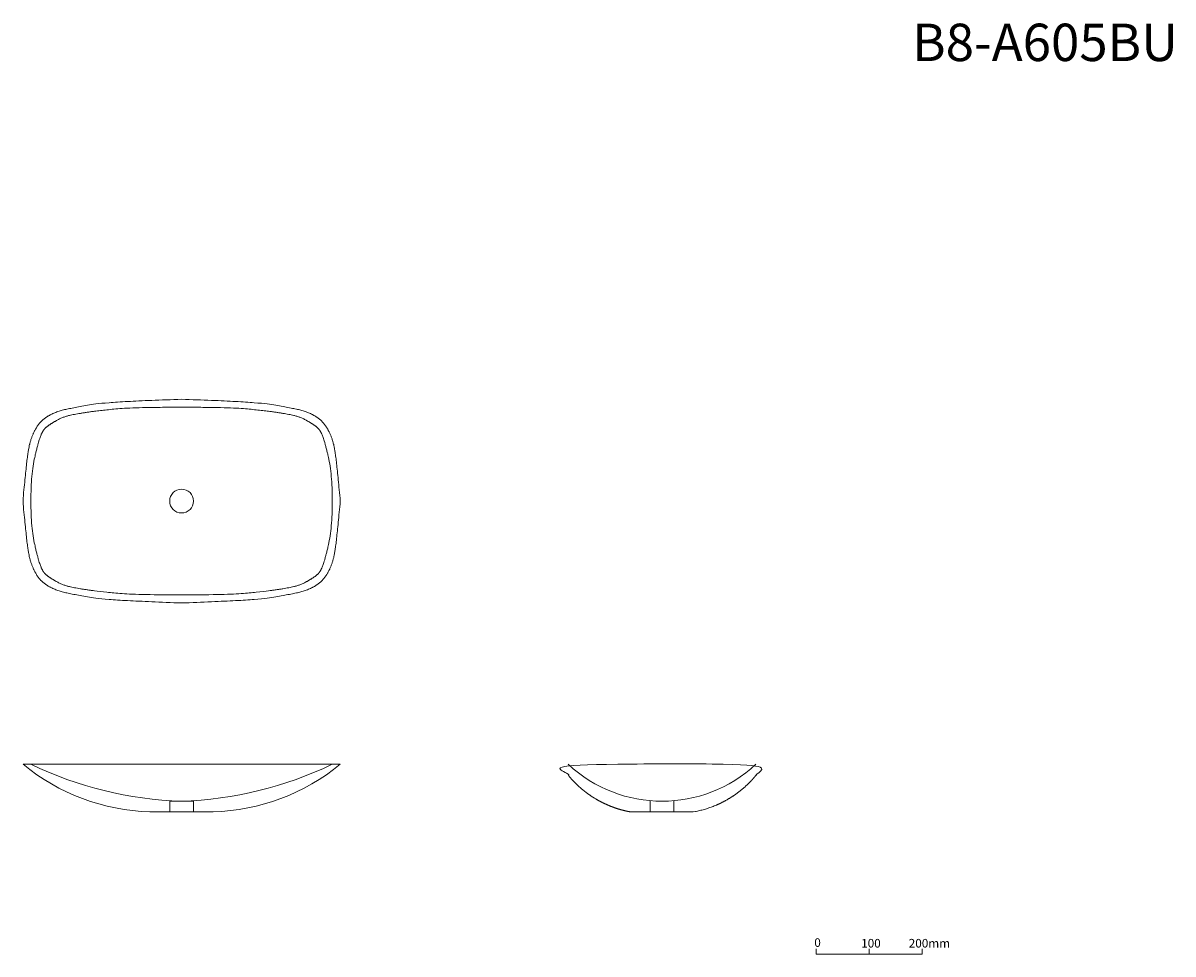
# Model space of a CAD drawing. Units: millimetres. Extents: x 7151 to 7369, y 5007 to 5183.
import ezdxf

# ---------------------------------------------------------------- set-up
doc = ezdxf.new("R2010")
doc.units = ezdxf.units.MM
doc.header["$LTSCALE"] = 5.08
doc.layers.add('一般', color=7, linetype='Continuous', lineweight=5)
doc.styles.add('Arial', font='txt', dxfattribs={"bigfont": 'Arial'})
doc.styles.add('ＭＳ ゴシック', font='txt', dxfattribs={"bigfont": 'ＭＳ ゴシック'})

msp = doc.modelspace()

# ---------------------------------------------------------------- linework, layer by layer
at = {"layer": '一般', "color": 7, "linetype": 'Continuous', "lineweight": 5}
for p, q in [((7269.79, 5033.91), (7269.79, 5036.01)), ((7274.29, 5036.01), (7274.29, 5033.91)), ((7274.32, 5033.91), (7269.79, 5033.91))]:
    msp.add_line(p, q, dxfattribs=at)
at = {"layer": '一般', "color": 8, "linetype": 'Continuous', "lineweight": 15}
msp.add_line((7311.21, 5008), (7311.21, 5007), dxfattribs=at)
at = {"layer": '一般', "color": 7, "linetype": 'Continuous', "lineweight": 15, "flags": 128}
msp.add_lwpolyline([(7187.15, 5033.91), (7175.15, 5033.91, -0.166439), (7151.15, 5042.91), (7211.15, 5042.91, -0.166439)], format="xyb", close=True, dxfattribs=at)
at = {"layer": '一般', "color": 7, "linetype": 'Continuous', "lineweight": 5, "flags": 128}
msp.add_lwpolyline([(7178.9, 5035.91), (7183.4, 5035.91), (7183.4, 5033.91), (7178.9, 5033.91)], close=True, dxfattribs=at)
at = {"layer": '一般', "color": 9, "linetype": 'Continuous', "lineweight": 15}
msp.add_lwpolyline([(7301.21, 5008), (7301.21, 5007), (7321.21, 5007), (7321.21, 5008)], dxfattribs=at)
at = {"layer": '一般', "color": 7, "linetype": 'Continuous', "lineweight": 5}
msp.add_circle((7181.15, 5092.71), 2.25, dxfattribs=at)
for centre, radius, start, end in [((7183.48, 5107.02), 71.15, 244.3004, 268.1139), ((7178.79, 5107.02), 71.15, 271.8861, 295.6996), ((7272.04, 5061.91), 26, 226.9548, 313.0452)]:
    msp.add_arc(centre, radius, start, end, dxfattribs=at)
msp.add_open_spline([(7181.15, 5111.96), (7167.84, 5111.55), (7160.94, 5110.44), (7157.34, 5109.63), (7154.44, 5107.93), (7152.65, 5104.79), (7151.84, 5100.71), (7151.15, 5092.71), (7151.84, 5084.71), (7152.65, 5080.63), (7154.44, 5077.49), (7157.34, 5075.79), (7160.94, 5074.98), (7167.84, 5073.86), (7181.15, 5073.46), (7194.46, 5073.86), (7201.36, 5074.98), (7204.96, 5075.79), (7207.86, 5077.49), (7209.65, 5080.63), (7210.46, 5084.71), (7211.15, 5092.71), (7210.46, 5100.71), (7209.65, 5104.79), (7207.86, 5107.93), (7204.96, 5109.63), (7201.36, 5110.44), (7194.46, 5111.55), (7181.15, 5111.96)], degree=2, knots=[0, 0, 0, 1, 2, 3, 4, 5, 6, 6, 7, 8, 9, 10, 11, 12, 12, 13, 14, 15, 16, 17, 18, 18, 19, 20, 21, 22, 23, 24, 24, 24], dxfattribs=at)
msp.add_open_spline([(7181.15, 5110.46), (7172.24, 5110.46), (7165.64, 5109.85), (7161.44, 5109.24), (7158.64, 5108.63), (7155.84, 5106.99), (7154.84, 5105.98), (7154.04, 5103.87), (7152.65, 5097.88), (7152.65, 5087.54), (7154.04, 5081.55), (7154.84, 5079.44), (7155.84, 5078.42), (7158.64, 5076.79), (7161.44, 5076.18), (7165.64, 5075.57), (7172.24, 5074.96), (7190.06, 5074.96), (7196.66, 5075.57), (7200.86, 5076.18), (7203.66, 5076.79), (7206.46, 5078.42), (7207.46, 5079.44), (7208.26, 5081.55), (7209.65, 5087.54), (7209.65, 5097.88), (7208.26, 5103.87), (7207.46, 5105.98), (7206.46, 5106.99), (7203.66, 5108.63), (7200.86, 5109.24), (7196.66, 5109.85), (7190.06, 5110.46), (7181.15, 5110.46)], degree=2, dxfattribs=at)
at = {"layer": '一般', "color": 7, "linetype": 'Continuous', "lineweight": 15}
msp.add_rational_spline([(7265.96, 5033.91), (7272.04, 5033.91), (7278.12, 5033.91), (7279.45, 5034.16), (7282.05, 5035.02), (7284.53, 5036.25), (7286.82, 5037.81), (7288.86, 5039.68), (7289.73, 5040.73), (7290.59, 5041.77), (7291.29, 5042.91), (7272.04, 5042.91), (7252.79, 5042.91), (7253.5, 5041.77), (7254.35, 5040.73), (7254.36, 5040.73), (7254.36, 5040.72), (7255.23, 5039.68), (7256.23, 5038.76), (7256.24, 5038.75), (7256.25, 5038.74), (7257.26, 5037.81), (7258.4, 5037.04), (7258.41, 5037.03), (7258.41, 5037.03), (7259.56, 5036.25), (7260.8, 5035.63), (7260.8, 5035.63), (7260.8, 5035.63), (7262.04, 5035.02), (7263.35, 5034.58), (7264.63, 5034.16), (7265.96, 5033.91)], [1, 1, 1, 1, 1, 1, 1, 1, 1, 1, 1, 1, 1, 0.997629969472, 1, 1, 1, 0.997552803738, 1, 1, 1, 0.997521836491, 1, 1, 1, 0.997538711932, 1, 1, 1, 0.997601031254, 1, 1, 1], degree=2, knots=[0, 0, 0, 1, 1, 2, 3, 4, 5, 6, 6, 7, 7, 8, 8, 9, 9, 10, 10, 11, 11, 12, 12, 13, 13, 14, 14, 15, 15, 16, 16, 17, 17, 18, 18, 18], dxfattribs=at)

# ---------------------------------------------------------------- texts
at = {"layer": '一般', "color": 7, "insert": (7317.18, 5183.04), "char_height": 7.074, "attachment_point": 1, "line_spacing_factor": 0.96736, "style": 'Arial'}
msp.add_mtext(' B8-A605BU', dxfattribs=at)
at = {"layer": '一般', "color": 9, "attachment_point": 1, "line_spacing_factor": 0.782827, "style": 'ＭＳ ゴシック'}
for s, insert, char_height in [('0', (7300.83, 5009.98), 1.63), ('100', (7309.7, 5009.85), 1.629), ('200mm', (7318.7, 5009.85), 1.629)]:
    msp.add_mtext(s, dxfattribs=dict(at, insert=insert, char_height=char_height))

doc.saveas('drawing.dxf')
